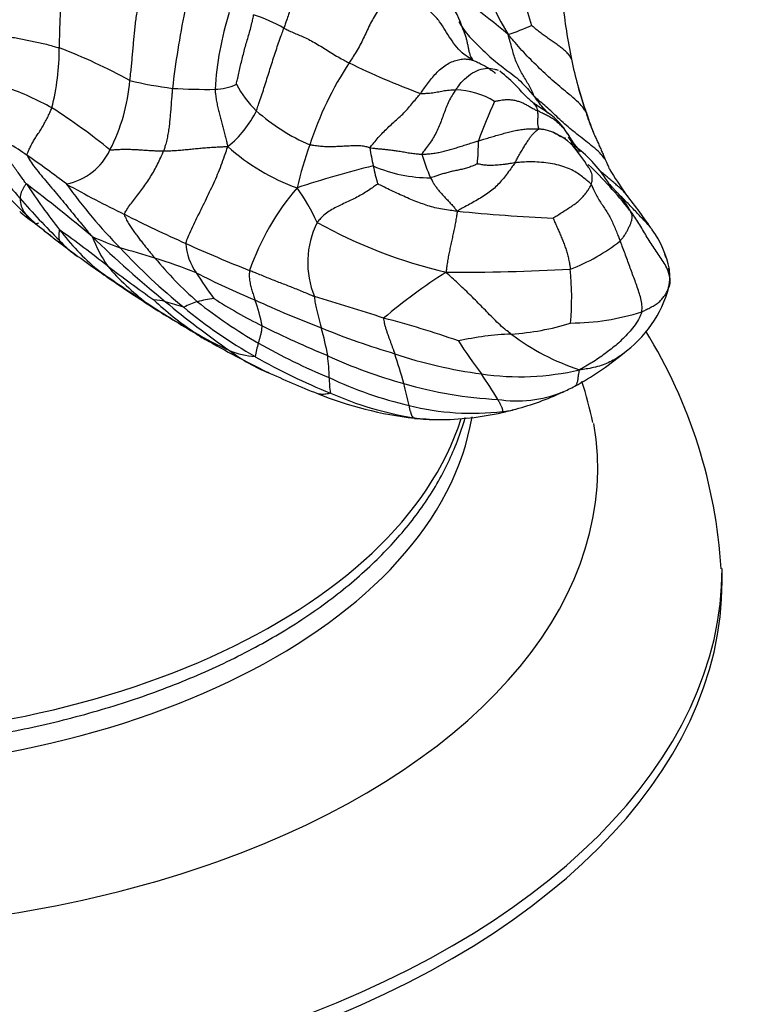
# Model space of a CAD drawing. Units: millimetres. Extents: x 0 to 1478, y 0 to 1758.
# Drawn here: x 374 to 398, y 405 to 437 of the extents above; entities that cross this region are included whole.
import ezdxf
from ezdxf import colors
from ezdxf.entities.mleader import LeaderData, LeaderLine
from ezdxf.math import Vec2, Vec3

# ---------------------------------------------------------------- set-up
doc = ezdxf.new("R2010")
doc.units = ezdxf.units.MM
doc.layers.add('DV5_Défaut', color=7, linetype='Continuous')
doc.layers.add('Défaut', color=7, linetype='Continuous')

# ---------------------------------------------------------------- blocks, each defined once
blk = doc.blocks.new('_DOT')
at = {"color": 0}
blk.add_line((0, 0), (-1, 0), dxfattribs=at)
at = {"color": 0, "const_width": 0.333}
blk.add_lwpolyline([(-0.1665, 0, 1), (0.1665, 0, 1)], format="xyb", close=True, dxfattribs=at)
blk = doc.blocks.new('SE4')
at = {"layer": 'DV5_Défaut', "color": 7, "linetype": 'Continuous'}
blk.add_line((396.611, 419), (396.611, 419.408), dxfattribs=at)
for centre, radius, start, end in [((398.018, 441.741), 9.737, 188.9888, 211.1246), ((378.572, 423.766), 17.057, 49.3535, 60.1842), ((397.344, 439.274), 7.27, 184.1689, 198.2019), ((394.824, 436.337), 19.675, 174.093, 180.1803), ((412.455, 440.05), 21.136, 186.2698, 191.303), ((409.588, 431.323), 30.991, 168.5797, 173.2543), ((390.996, 434.245), 10.826, 162.9513, 176.3551), ((379.927, 432.511), 5.062, 60.4552, 72.5889), ((387.752, 442.766), 6.358, 287.6741, 294.9859), ((367.337, 436.255), 7.812, 345.7407, 0.1416), ((368.603, 419.173), 18.312, 61.1664, 69.0526), ((393.913, 429.651), 11.211, 146.7929, 161.9108), ((395.553, 458.251), 25.018, 243.8643, 249.6196), ((405.477, 438.775), 14.044, 191.7827, 198.9461), ((370.602, 426.669), 8.79, 60.6629, 71.0736), ((371.457, 435.715), 5.998, 332.7599, 355.2137), ((380.489, 448.07), 13.213, 256.6308, 262.7045), ((380.186, 436.502), 1.568, 270.2088, 296.3296), ((384.005, 436.776), 3.547, 208.2672, 225.7122), ((406.606, 439.201), 15.248, 195.9427, 199.3324), ((379.88, 452.255), 17.324, 266.4634, 271.0296), ((387.875, 432.292), 2.631, 58.7261, 87.5585), ((364.914, 418.54), 18.688, 50.5445, 57.6675), ((404.789, 427.43), 17.097, 155.4217, 160.047), ((378.527, 435.691), 3.335, 308.5362, 334.1583), ((385.92, 439.202), 6.629, 228.5063, 246.301), ((405.274, 438.434), 13.739, 198.3667, 200.8714), ((365.558, 420.461), 15.004, 55.2371, 60.7796), ((390.366, 431.694), 1.999, 36.5079, 67.391), ((388.895, 429.949), 4.231, 56.3034, 58.0382), ((392.657, 433.859), 1.243, 202.5879, 206.7131), ((354.759, 403.943), 47.179, 38.1251, 38.6123), ((390.794, 432.965), 0.976, 9.9568, 26.4373), ((385.076, 438.016), 6.659, 227.817, 250.4434), ((395.374, 428.816), 12.864, 160.393, 166.8535), ((382.244, 433.187), 6.475, 354.0576, 0.6809), ((387.094, 429.145), 6.129, 32.1668, 40.3094), ((389.185, 429.586), 4.402, 31.2694, 52.3499), ((424.248, 475.215), 66.76, 219.33282, 221.01847), ((357.046, 407.978), 30.113, 52.4929, 55.4757), ((375, 433.803), 1.974, 281.1152, 335.0561), ((391.889, 433.952), 6.746, 187.783, 192.8494), ((396.373, 435.932), 9.984, 198.1009, 202.7689), ((393.676, 398.796), 34.68, 103.9567, 108.1959), ((397.26, 435.057), 12.229, 192.3031, 195.1441), ((387.143, 436.627), 4.559, 246.3261, 270.3102), ((382.44, 422.208), 14.234, 38.2663, 46.2988), ((399.536, 457.909), 37.132, 223.9881, 226.6346), ((414.521, 445.782), 25.402, 211.9783, 213.975), ((395.379, 446.155), 25.646, 213.86, 217.959), ((344.577, 392.781), 48.972, 49.758, 52.9502), ((389.34, 441.829), 17.151, 215.5175, 224.564), ((393.279, 463.785), 36.596, 240.7181, 244.0336), ((389.071, 426.392), 8.207, 139.3232, 161.0081), ((377.892, 428.142), 6.125, 23.8492, 35.9899), ((391.156, 429.69), 2.798, 28.4589, 45.3873), ((381.355, 421.755), 15.591, 33.8797, 39.0921), ((374.674, 431.396), 0.796, 179.7279, 217.1768), ((393.642, 448.638), 26.225, 221.0934, 225.1614), ((380.137, 438.351), 9.678, 229.6222, 232.8384), ((378.67, 435.386), 6.437, 223.9915, 233.8971), ((401.407, 479.083), 53.911, 243.3859, 245.7255), ((393.234, 481.596), 50.876, 264.1325, 267.6352), ((334.76, 379.563), 64.587, 51.60846, 52.25791), ((386.114, 429.329), 2.921, 153.7944, 202.3312), ((391.455, 445.071), 16.5, 241.1498, 256.7483), ((388.995, 448.319), 22.985, 232.0837, 233.1547), ((381.436, 435.131), 7.872, 217.1216, 230.085), ((346.589, 390.792), 48.82, 51.9039, 54.1828), ((391.72, 428.484), 3.241, 11.0882, 35.7857), ((377.552, 432.18), 3.216, 221.6877, 235.9148), ((392.721, 452.933), 28.913, 232.733, 234.0665), ((380.706, 431.908), 4.821, 201.2391, 214.0009), ((390.414, 463.922), 36.626, 247.1865, 248.7179), ((401.806, 456.609), 36.803, 225.9405, 230.8887), ((381.058, 430.053), 1.818, 183.6267, 215.6196), ((404.25, 486.145), 61.519, 246.01584, 248.10661), ((389.596, 434.695), 5.967, 290.5971, 308.474), ((392.157, 443.825), 20.566, 223.0196, 230.871), ((369.92, 403.012), 27.733, 72.5322, 74.9512), ((392.746, 428.763), 2.173, 18.9957, 22.1563), ((421.452, 493.319), 78.476, 234.38567, 235.01469), ((387.675, 437.282), 12.248, 219.6492, 228.8826), ((371.86, 409.289), 21.163, 68.6036, 72.4405), ((405.74, 470.858), 51.05, 234.898, 237.0713), ((404.628, 468.808), 48.748, 234.6969, 235.0915), ((421.595, 488.843), 74.636, 233.03054, 234.45657), ((382.678, 434.277), 7.828, 220.3204, 233.2003), ((391.244, 436.376), 13.804, 212.3298, 216.5147), ((391.547, 452.251), 26.155, 242.7727, 247.3634), ((398.347, 412.379), 19.762, 122.6942, 129.9781), ((388.155, 490.55), 61.542, 269.55127, 273.29762), ((382.084, 428.186), 9.655, 355.1005, 5.4893), ((392.746, 428.763), 2.173, 1.518, 9.936), ((393.239, 428.855), 1.68, 348.7831, 8.5539), ((402.945, 466.745), 46.094, 235.3405, 237.7513), ((391.13, 429.526), 3.887, 305.3806, 345.123), ((395.901, 455.282), 32.628, 236.7044, 239.8501), ((385.852, 436.312), 11.209, 227.0011, 235.5577), ((378.139, 426.458), 1.658, 74.2231, 87.6238), ((395.888, 448.581), 26.845, 229.8814, 235.4487), ((376.05, 418.748), 9.645, 71.0738, 74.7312), ((380.363, 425.629), 2.537, 107.0235, 117.8545), ((381.198, 421.67), 6.576, 99.1708, 103.8801), ((389.125, 439.947), 15.224, 231.3669, 240.3615), ((389.113, 442.104), 16.574, 237.2638, 243.4822), ((377.118, 426.447), 4.669, 10.2024, 20.8809), ((396.376, 460.522), 35.67, 245.3165, 249.0678), ((366.055, 368.462), 62.226, 71.64533, 73.80361), ((409.809, 478.173), 59.422, 238.03341, 239.75247), ((389.786, 440.733), 16.671, 230.4834, 240.1484), ((391.652, 435.148), 7.786, 270.3817, 287.6237), ((378.347, 399.268), 29.183, 70.5378, 75.5083), ((389.295, 435.017), 8.025, 273.4858, 287.4663), ((385.815, 437.819), 12.462, 239.6219, 245.5815), ((381.36, 429.482), 3.04, 232.5704, 240.6646), ((397.247, 458.588), 34.955, 243.6147, 247.4429), ((374.709, 424.691), 9.271, 10.0326, 15.736), ((393.419, 451.23), 25.941, 247.8368, 253.4014), ((390.21, 417.057), 9.959, 92.4567, 102.4039), ((394.388, 433.095), 7.633, 232.8968, 251.6896), ((379.895, 418.352), 16.718, 3.6189, 31.5525), ((394.654, 452.259), 29.402, 239.8252, 244.2532), ((384.129, 425.856), 2.674, 161.27, 171.0242), ((391.354, 443.77), 19.649, 240.2279, 247.6708), ((402.296, 435.945), 16.921, 212.7822, 217.1954), ((381.787, 429.337), 3.078, 248.5766, 264.4217), ((383.919, 430.696), 5.333, 232.3735, 248.3505), ((360.944, 418.16), 26.375, 15.9409, 18.137), ((390.7, 440.163), 14.569, 251.2137, 262.5769), ((387.286, 433.723), 9.56, 298.4854, 309.6023), ((391.104, 443.049), 19.336, 240.1796, 248.2114), ((376.413, 425.427), 7.477, 1.2843, 6.7539), ((390.568, 440.867), 16.041, 245.195, 254.5864), ((394.089, 451.999), 28.924, 245.0347, 248.5455), ((390.059, 434.063), 8.439, 261.5409, 283.2225), ((386.97, 425.577), 3.082, 179.6665, 189.0044), ((389.399, 437.219), 12.864, 244.6364, 256.8649), ((356.67, 417.914), 30.566, 12.8098, 14.1829), ((389.9, 437.451), 12.572, 253.3837, 267.4591), ((370.9, 413.749), 21.547, 31.1391, 33.7389), ((377.325, 420.856), 15.453, 12.2596, 17.3872), ((388.331, 435.022), 10.861, 246.0731, 260.893), ((389.973, 428.674), 3.835, 260.5275, 292.6142), ((387.474, 433.724), 9.472, 285.0333, 294.6986), ((387.732, 433.23), 8.916, 294.5171, 297.4811), ((388.081, 436.441), 12.248, 248.0646, 263.2979), ((388.53, 432.972), 8.532, 256.0692, 276.5543), ((387.446, 433.488), 9.252, 269.8034, 282.7373), ((387.408, 433.696), 9.462, 282.6828, 285.4593), ((389.334, 426.681), 2.192, 274.4312, 285.8195), ((387.451, 430.276), 6.036, 262.0155, 269.9652), ((387.396, 431.18), 6.944, 263.8439, 270.1705)]:
    blk.add_arc(centre, radius, start, end, dxfattribs=at)
for centre, major_axis, start_param, end_param in [((366.611, 426.53), (21.9, 0), 3.180734, 6.103371), ((366.611, 425.532), (-22, 0), 0, 3.046352), ((366.611, 422.674), (-25.969, 0), 0, 3.237585), ((366.611, 419.408), (-30, 0), 0, 3.141595), ((366.611, 419), (-30, 0), 0, 3.141593)]:
    blk.add_ellipse(centre, major_axis=major_axis, ratio=0.57735, start_param=start_param, end_param=end_param, dxfattribs=at)
for points, knots in [([(382.892, 439.127), (382.885, 439.109), (382.89, 439.04), (382.898, 438.902), (382.897, 438.714), (382.88, 438.512), (382.847, 438.312), (382.8, 438.113), (382.744, 437.913), (382.682, 437.712), (382.618, 437.511), (382.554, 437.31), (382.494, 437.128), (382.451, 436.996), (382.429, 436.93), (382.423, 436.914)], [0, 0, 0, 0, 0.022727, 0.090909, 0.181818, 0.272727, 0.363636, 0.454545, 0.545455, 0.636364, 0.727273, 0.818182, 0.909091, 0.977273, 1, 1, 1, 1]), ([(388.237, 436.841), (388.103, 437.207), (387.918, 437.657), (387.384, 438.127), (387.11, 438.237), (386.954, 438.296)], [0, 0, 0, 0, 0.536999, 0.777132, 1, 1, 1, 1]), ([(385.958, 438.03), (385.945, 438.018), (385.885, 437.966), (385.766, 437.858), (385.618, 437.691), (385.473, 437.493), (385.344, 437.285), (385.227, 437.071), (385.12, 436.853), (385.019, 436.633), (384.913, 436.416), (384.797, 436.201), (384.679, 436.01), (384.589, 435.875), (384.544, 435.808), (384.533, 435.791)], [0, 0, 0, 0, 0.022727, 0.090909, 0.181818, 0.272727, 0.363636, 0.454545, 0.545455, 0.636364, 0.727273, 0.818182, 0.909091, 0.977273, 1, 1, 1, 1]), ([(388.543, 435.875), (388.52, 435.888), (388.422, 435.946), (388.231, 436.071), (388.011, 436.293), (387.817, 436.566), (387.649, 436.848), (387.466, 437.126), (387.239, 437.384), (386.978, 437.609), (386.706, 437.792), (386.438, 437.924), (386.208, 437.996), (386.053, 438.019), (385.977, 438.028), (385.958, 438.03)], [0, 0, 0, 0, 0.022727, 0.090909, 0.181818, 0.272727, 0.363636, 0.454545, 0.545455, 0.636364, 0.727273, 0.818182, 0.909091, 0.977273, 1, 1, 1, 1]), ([(377.434, 435.215), (377.436, 435.233), (377.444, 435.304), (377.461, 435.448), (377.482, 435.645), (377.503, 435.861), (377.523, 436.077), (377.542, 436.293), (377.561, 436.508), (377.58, 436.724), (377.602, 436.939), (377.627, 437.154), (377.655, 437.35), (377.681, 437.492), (377.695, 437.563), (377.698, 437.581)], [0, 0, 0, 0, 0.022727, 0.090909, 0.181818, 0.272727, 0.363636, 0.454545, 0.545455, 0.636364, 0.727273, 0.818182, 0.909091, 0.977273, 1, 1, 1, 1]), ([(380.881, 435.096), (380.883, 435.108), (380.898, 435.177), (380.928, 435.314), (380.972, 435.503), (381.019, 435.709), (381.069, 435.914), (381.12, 436.119), (381.174, 436.323), (381.233, 436.525), (381.293, 436.726), (381.35, 436.928), (381.396, 437.116), (381.425, 437.254), (381.438, 437.323), (381.441, 437.34)], [0, 0, 0, 0, 0.022727, 0.090909, 0.181818, 0.272727, 0.363636, 0.454545, 0.545455, 0.636364, 0.727273, 0.818182, 0.909091, 0.977273, 1, 1, 1, 1]), ([(381.528, 434.237), (381.536, 434.256), (381.564, 434.336), (381.621, 434.498), (381.696, 434.721), (381.775, 434.966), (381.853, 435.212), (381.931, 435.457), (382.009, 435.703), (382.086, 435.949), (382.166, 436.193), (382.249, 436.436), (382.327, 436.657), (382.386, 436.815), (382.416, 436.894), (382.423, 436.914)], [0, 0, 0, 0, 0.022727, 0.090909, 0.181818, 0.272727, 0.363636, 0.454545, 0.545455, 0.636364, 0.727273, 0.818182, 0.909091, 0.977273, 1, 1, 1, 1]), ([(382.423, 436.914), (382.436, 436.907), (382.495, 436.878), (382.612, 436.819), (382.764, 436.752), (382.932, 436.681), (383.113, 436.601), (383.31, 436.505), (383.514, 436.389), (383.717, 436.261), (383.92, 436.132), (384.126, 436.008), (384.315, 435.903), (384.449, 435.834), (384.516, 435.799), (384.533, 435.791)], [0, 0, 0, 0, 0.022727, 0.090909, 0.181818, 0.272727, 0.363636, 0.454545, 0.545455, 0.636364, 0.727273, 0.818182, 0.909091, 0.977273, 1, 1, 1, 1]), ([(388.083, 437.123), (388.095, 437.102), (388.146, 437.015), (388.253, 436.845), (388.431, 436.631), (388.647, 436.413), (388.865, 436.196), (389.089, 435.984), (389.327, 435.785), (389.578, 435.593), (389.834, 435.407), (390.082, 435.196), (390.289, 434.975), (390.433, 434.811), (390.505, 434.728), (390.529, 434.701)], [0, 0, 0, 0, 0.022727, 0.090909, 0.181818, 0.272727, 0.363636, 0.454545, 0.545455, 0.636364, 0.727273, 0.818182, 0.909091, 0.977273, 1, 1, 1, 1]), ([(391.729, 435.907), (391.725, 435.917), (391.705, 435.96), (391.661, 436.042), (391.569, 436.141), (391.454, 436.24), (391.331, 436.334), (391.205, 436.425), (391.077, 436.515), (390.948, 436.605), (390.819, 436.699), (390.69, 436.794), (390.571, 436.891), (390.485, 436.963), (390.442, 436.999), (390.438, 437.003)], [0, 0, 0, 0, 0.022727, 0.090909, 0.181818, 0.272727, 0.363636, 0.454545, 0.545455, 0.636364, 0.727273, 0.818182, 0.909091, 0.977273, 1, 1, 1, 1]), ([(372.871, 436.61), (372.888, 436.615), (372.956, 436.623), (373.093, 436.639), (373.282, 436.652), (373.489, 436.639), (373.696, 436.606), (373.904, 436.57), (374.111, 436.529), (374.317, 436.485), (374.524, 436.441), (374.733, 436.391), (374.924, 436.338), (375.063, 436.3), (375.132, 436.28), (375.15, 436.275)], [0, 0, 0, 0, 0.022727, 0.090909, 0.181818, 0.272727, 0.363636, 0.454545, 0.545455, 0.636364, 0.727273, 0.818182, 0.909091, 0.977273, 1, 1, 1, 1]), ([(388.543, 435.875), (388.547, 435.877), (388.524, 435.906), (388.482, 435.967), (388.444, 436.065), (388.417, 436.179), (388.397, 436.296), (388.37, 436.41), (388.344, 436.526), (388.314, 436.644), (388.277, 436.751), (388.247, 436.818), (388.234, 436.847)], [0, 0, 0, 0, 0.028686, 0.114743, 0.229486, 0.344229, 0.458972, 0.573715, 0.688458, 0.803201, 0.917944, 1, 1, 1, 1]), ([(392.194, 434.215), (392.184, 434.23), (392.126, 434.314), (392, 434.476), (391.782, 434.668), (391.535, 434.87), (391.291, 435.073), (391.051, 435.283), (390.816, 435.497), (390.585, 435.722), (390.355, 435.949), (390.128, 436.193), (389.924, 436.426), (389.778, 436.596), (389.704, 436.682), (389.683, 436.708)], [0, 0, 0, 0, 0.022727, 0.090909, 0.181818, 0.272727, 0.363636, 0.454545, 0.545455, 0.636364, 0.727273, 0.818182, 0.909091, 0.977273, 1, 1, 1, 1]), ([(390.529, 434.701), (390.521, 434.719), (390.494, 434.778), (390.441, 434.896), (390.361, 435.053), (390.265, 435.219), (390.165, 435.384), (390.068, 435.554), (389.978, 435.733), (389.903, 435.921), (389.844, 436.121), (389.791, 436.319), (389.743, 436.496), (389.706, 436.623), (389.687, 436.688), (389.683, 436.708)], [0, 0, 0, 0, 0.022727, 0.090909, 0.181818, 0.272727, 0.363636, 0.454545, 0.545455, 0.636364, 0.727273, 0.818182, 0.909091, 0.977273, 1, 1, 1, 1]), ([(386.84, 434.799), (386.852, 434.814), (386.895, 434.873), (386.982, 434.991), (387.102, 435.153), (387.237, 435.327), (387.382, 435.492), (387.543, 435.637), (387.716, 435.758), (387.896, 435.843), (388.075, 435.894), (388.245, 435.921), (388.393, 435.91), (388.491, 435.887), (388.54, 435.873), (388.543, 435.875)], [0, 0, 0, 0, 0.022727, 0.090909, 0.181818, 0.272727, 0.363636, 0.454545, 0.545455, 0.636364, 0.727273, 0.818182, 0.909091, 0.977273, 1, 1, 1, 1]), ([(387.987, 434.921), (388.004, 434.945), (388.075, 435.041), (388.221, 435.226), (388.459, 435.433), (388.736, 435.575), (389.012, 435.628), (389.211, 435.602), (389.319, 435.563), (389.353, 435.549)], [0, 0, 0, 0, 0.045455, 0.181818, 0.363636, 0.545455, 0.727273, 0.909091, 1, 1, 1, 1]), ([(388.543, 435.875), (388.558, 435.868), (388.61, 435.846), (388.713, 435.8), (388.851, 435.731), (388.997, 435.648), (389.138, 435.556), (389.229, 435.489), (389.276, 435.454), (389.277, 435.452)], [0, 0, 0, 0, 0.04965, 0.198599, 0.397199, 0.595798, 0.794397, 0.992997, 1, 1, 1, 1]), ([(390.423, 434.553), (390.377, 434.593), (390.21, 434.733), (389.91, 435.116), (389.615, 435.348), (389.408, 435.522)], [0, 0, 0, 0, 0.110305, 0.458501, 1, 1, 1, 1]), ([(378.811, 434.964), (378.81, 434.948), (378.804, 434.886), (378.794, 434.762), (378.779, 434.591), (378.766, 434.405), (378.751, 434.218), (378.736, 434.032), (378.718, 433.846), (378.696, 433.66), (378.666, 433.475), (378.63, 433.292), (378.585, 433.127), (378.55, 433.009), (378.532, 432.949), (378.527, 432.935)], [0, 0, 0, 0, 0.022727, 0.090909, 0.181818, 0.272727, 0.363636, 0.454545, 0.545455, 0.636364, 0.727273, 0.818182, 0.909091, 0.977273, 1, 1, 1, 1]), ([(380.191, 434.933), (380.191, 434.919), (380.197, 434.861), (380.209, 434.745), (380.228, 434.587), (380.264, 434.419), (380.303, 434.251), (380.348, 434.086), (380.392, 433.92), (380.436, 433.754), (380.479, 433.588), (380.521, 433.42), (380.559, 433.267), (380.586, 433.155), (380.6, 433.1), (380.605, 433.082)], [0, 0, 0, 0, 0.022727, 0.090909, 0.181818, 0.272727, 0.363636, 0.454545, 0.545455, 0.636364, 0.727273, 0.818182, 0.909091, 0.977273, 1, 1, 1, 1]), ([(385.205, 433.038), (385.212, 433.05), (385.257, 433.105), (385.348, 433.217), (385.476, 433.37), (385.624, 433.531), (385.78, 433.686), (385.942, 433.835), (386.105, 433.983), (386.269, 434.131), (386.42, 434.29), (386.562, 434.459), (386.691, 434.614), (386.783, 434.728), (386.829, 434.785), (386.84, 434.799)], [0, 0, 0, 0, 0.022727, 0.090909, 0.181818, 0.272727, 0.363636, 0.454545, 0.545455, 0.636364, 0.727273, 0.818182, 0.909091, 0.977273, 1, 1, 1, 1]), ([(386.84, 434.799), (386.851, 434.797), (386.892, 434.797), (386.974, 434.799), (387.081, 434.806), (387.19, 434.816), (387.292, 434.83), (387.389, 434.846), (387.483, 434.863), (387.576, 434.881), (387.672, 434.897), (387.773, 434.909), (387.869, 434.916), (387.942, 434.92), (387.978, 434.921), (387.987, 434.921)], [0, 0, 0, 0, 0.022727, 0.090909, 0.181818, 0.272727, 0.363636, 0.454545, 0.545455, 0.636364, 0.727273, 0.818182, 0.909091, 0.977273, 1, 1, 1, 1]), ([(387.987, 434.921), (387.977, 434.906), (387.935, 434.845), (387.855, 434.722), (387.76, 434.545), (387.674, 434.346), (387.6, 434.145), (387.529, 433.946), (387.452, 433.747), (387.363, 433.551), (387.258, 433.359), (387.138, 433.175), (387.018, 433.016), (386.932, 432.9), (386.888, 432.843), (386.883, 432.83)], [0, 0, 0, 0, 0.022727, 0.090909, 0.181818, 0.272727, 0.363636, 0.454545, 0.545455, 0.636364, 0.727273, 0.818182, 0.909091, 0.977273, 1, 1, 1, 1]), ([(392.826, 432.654), (392.817, 432.666), (392.762, 432.745), (392.64, 432.895), (392.429, 433.07), (392.196, 433.255), (391.962, 433.438), (391.732, 433.62), (391.51, 433.808), (391.304, 433.999), (391.106, 434.192), (390.913, 434.369), (390.737, 434.518), (390.611, 434.629), (390.548, 434.684), (390.529, 434.701)], [0, 0, 0, 0, 0.022727, 0.090909, 0.181818, 0.272727, 0.363636, 0.454545, 0.545455, 0.636364, 0.727273, 0.818182, 0.909091, 0.977273, 1, 1, 1, 1]), ([(390.969, 434.164), (390.933, 434.204), (390.84, 434.31), (390.704, 434.467), (390.598, 434.607), (390.545, 434.678), (390.529, 434.701)], [0, 0, 0, 0, 0.237133, 0.618566, 0.904642, 1, 1, 1, 1]), ([(374.112, 432.787), (374.108, 432.799), (374.117, 432.837), (374.138, 432.913), (374.187, 433.028), (374.257, 433.161), (374.338, 433.296), (374.426, 433.434), (374.514, 433.574), (374.601, 433.715), (374.685, 433.862), (374.768, 434.011), (374.835, 434.156), (374.881, 434.264), (374.904, 434.317), (374.909, 434.331)], [0, 0, 0, 0, 0.022727, 0.090909, 0.181818, 0.272727, 0.363636, 0.454545, 0.545455, 0.636364, 0.727273, 0.818182, 0.909091, 0.977273, 1, 1, 1, 1]), ([(389.241, 434.541), (389.251, 434.543), (389.308, 434.556), (389.42, 434.58), (389.56, 434.6), (389.702, 434.602), (389.835, 434.591), (389.958, 434.564), (390.073, 434.526), (390.183, 434.48), (390.289, 434.424), (390.395, 434.361), (390.5, 434.3), (390.585, 434.26), (390.628, 434.241), (390.639, 434.236)], [0, 0, 0, 0, 0.022727, 0.090909, 0.181818, 0.272727, 0.363636, 0.454545, 0.545455, 0.636364, 0.727273, 0.818182, 0.909091, 0.977273, 1, 1, 1, 1]), ([(390.423, 434.553), (390.439, 434.541), (390.477, 434.51), (390.53, 434.456), (390.58, 434.389), (390.611, 434.321), (390.629, 434.269), (390.638, 434.242), (390.639, 434.236)], [0, 0, 0, 0, 0.152098, 0.364074, 0.576049, 0.788025, 0.947006, 1, 1, 1, 1]), ([(391.669, 433.4), (391.604, 433.503), (391.483, 433.692), (391.205, 434.007), (390.901, 434.22), (390.673, 434.367), (390.537, 434.464), (390.478, 434.51), (390.442, 434.538)], [0, 0, 0, 0, 0.200023, 0.431404, 0.697544, 0.844362, 0.921053, 1, 1, 1, 1]), ([(391.67, 433.398), (391.665, 433.406), (391.633, 433.456), (391.572, 433.547), (391.481, 433.667), (391.379, 433.778), (391.268, 433.877), (391.147, 433.965), (391.02, 434.041), (390.89, 434.11), (390.773, 434.168), (390.69, 434.21), (390.649, 434.231), (390.639, 434.236)], [0, 0, 0, 0, 0.019654, 0.128581, 0.237508, 0.346436, 0.455363, 0.56429, 0.673218, 0.782145, 0.891073, 0.972768, 1, 1, 1, 1]), ([(390.674, 433.647), (390.676, 433.65), (390.673, 433.662), (390.667, 433.686), (390.659, 433.717), (390.651, 433.75), (390.646, 433.789), (390.642, 433.834), (390.644, 433.89), (390.646, 433.952), (390.649, 434.019), (390.652, 434.089), (390.647, 434.158), (390.643, 434.206), (390.64, 434.23), (390.639, 434.236)], [0, 0, 0, 0, 0.022727, 0.090909, 0.181818, 0.272727, 0.363636, 0.454545, 0.545455, 0.636364, 0.727273, 0.818182, 0.909091, 0.977273, 1, 1, 1, 1]), ([(392.194, 434.215), (392.198, 434.202), (392.213, 434.153), (392.244, 434.053), (392.289, 433.917), (392.345, 433.771), (392.402, 433.627), (392.46, 433.486), (392.523, 433.347), (392.588, 433.209), (392.646, 433.069), (392.709, 432.933), (392.766, 432.806), (392.803, 432.712), (392.821, 432.665), (392.826, 432.654)], [0, 0, 0, 0, 0.022727, 0.090909, 0.181818, 0.272727, 0.363636, 0.454545, 0.545455, 0.636364, 0.727273, 0.818182, 0.909091, 0.977273, 1, 1, 1, 1]), ([(392.194, 434.215), (392.2, 434.205), (392.209, 434.19), (392.225, 434.159), (392.231, 434.127), (392.234, 434.108), (392.235, 434.107)], [0, 0, 0, 0, 0.121126, 0.4845042, 0.9690083, 1, 1, 1, 1]), ([(374.083, 431.865), (374.074, 431.878), (374.039, 431.927), (373.968, 432.026), (373.87, 432.163), (373.762, 432.313), (373.654, 432.463), (373.543, 432.613), (373.431, 432.76), (373.318, 432.908), (373.206, 433.06), (373.098, 433.217), (372.997, 433.365), (372.927, 433.479), (372.893, 433.537), (372.882, 433.556)], [0, 0, 0, 0, 0.022727, 0.090909, 0.181818, 0.272727, 0.363636, 0.454545, 0.545455, 0.636364, 0.727273, 0.818182, 0.909091, 0.977273, 1, 1, 1, 1]), ([(388.718, 433.264), (388.733, 433.268), (388.79, 433.286), (388.906, 433.321), (389.067, 433.368), (389.243, 433.42), (389.422, 433.47), (389.601, 433.519), (389.78, 433.569), (389.961, 433.606), (390.143, 433.634), (390.323, 433.653), (390.486, 433.659), (390.602, 433.653), (390.66, 433.648), (390.674, 433.647)], [0, 0, 0, 0, 0.022727, 0.090909, 0.181818, 0.272727, 0.363636, 0.454545, 0.545455, 0.636364, 0.727273, 0.818182, 0.909091, 0.977273, 1, 1, 1, 1]), ([(389.901, 432.551), (389.909, 432.563), (389.936, 432.617), (389.992, 432.723), (390.073, 432.861), (390.155, 433.001), (390.235, 433.133), (390.308, 433.249), (390.379, 433.349), (390.442, 433.437), (390.504, 433.509), (390.563, 433.567), (390.616, 433.61), (390.654, 433.633), (390.672, 433.644), (390.674, 433.647)], [0, 0, 0, 0, 0.022727, 0.090909, 0.181818, 0.272727, 0.363636, 0.454545, 0.545455, 0.636364, 0.727273, 0.818182, 0.909091, 0.977273, 1, 1, 1, 1]), ([(391.38, 433.388), (391.377, 433.391), (391.338, 433.422), (391.258, 433.477), (391.132, 433.544), (390.991, 433.593), (390.851, 433.626), (390.743, 433.64), (390.688, 433.646), (390.674, 433.647)], [0, 0, 0, 0, 0.014299, 0.2114392, 0.4085794, 0.6057196, 0.8028598, 0.950715, 1, 1, 1, 1]), ([(391.818, 433.167), (391.811, 433.178), (391.784, 433.22), (391.734, 433.297), (391.692, 433.364), (391.67, 433.398)], [0, 0, 0, 0, 0.137395, 0.54958, 1, 1, 1, 1]), ([(378.527, 432.935), (378.542, 432.935), (378.604, 432.937), (378.728, 432.942), (378.899, 432.952), (379.086, 432.966), (379.273, 432.983), (379.46, 433.002), (379.648, 433.021), (379.837, 433.037), (380.027, 433.052), (380.217, 433.063), (380.392, 433.071), (380.519, 433.077), (380.583, 433.079), (380.605, 433.082)], [0, 0, 0, 0, 0.022727, 0.090909, 0.181818, 0.272727, 0.363636, 0.454545, 0.545455, 0.636364, 0.727273, 0.818182, 0.909091, 0.977273, 1, 1, 1, 1]), ([(379.244, 429.938), (379.248, 429.957), (379.279, 430.048), (379.346, 430.23), (379.468, 430.486), (379.605, 430.765), (379.742, 431.044), (379.879, 431.325), (380.016, 431.608), (380.15, 431.893), (380.276, 432.181), (380.398, 432.472), (380.492, 432.748), (380.56, 432.949), (380.594, 433.05), (380.605, 433.082)], [0, 0, 0, 0, 0.022727, 0.090909, 0.181818, 0.272727, 0.363636, 0.454545, 0.545455, 0.636364, 0.727273, 0.818182, 0.909091, 0.977273, 1, 1, 1, 1]), ([(385.205, 433.038), (385.192, 433.041), (385.138, 433.055), (385.029, 433.085), (384.864, 433.107), (384.677, 433.1), (384.493, 433.094), (384.313, 433.085), (384.135, 433.074), (383.957, 433.069), (383.779, 433.07), (383.602, 433.082), (383.442, 433.101), (383.327, 433.119), (383.27, 433.128), (383.256, 433.132)], [0, 0, 0, 0, 0.022727, 0.090909, 0.181818, 0.272727, 0.363636, 0.454545, 0.545455, 0.636364, 0.727273, 0.818182, 0.909091, 0.977273, 1, 1, 1, 1]), ([(386.883, 432.83), (386.898, 432.83), (386.957, 432.832), (387.074, 432.837), (387.232, 432.853), (387.401, 432.881), (387.565, 432.918), (387.727, 432.96), (387.89, 433.005), (388.051, 433.054), (388.215, 433.106), (388.38, 433.158), (388.534, 433.207), (388.647, 433.242), (388.704, 433.26), (388.718, 433.264)], [0, 0, 0, 0, 0.022727, 0.090909, 0.181818, 0.272727, 0.363636, 0.454545, 0.545455, 0.636364, 0.727273, 0.818182, 0.909091, 0.977273, 1, 1, 1, 1]), ([(391.818, 433.167), (391.827, 433.155), (391.861, 433.106), (391.925, 433.017), (391.985, 432.944), (392.018, 432.906)], [0, 0, 0, 0, 0.135371, 0.541482, 1, 1, 1, 1]), ([(391.873, 433.071), (391.873, 433.071), (391.869, 433.083), (391.859, 433.107), (391.843, 433.136), (391.828, 433.155), (391.82, 433.165), (391.818, 433.167)], [0, 0, 0, 0, 0.006791, 0.337861, 0.66893, 0.917233, 1, 1, 1, 1]), ([(374.112, 432.787), (374.119, 432.767), (374.173, 432.676), (374.285, 432.497), (374.46, 432.268), (374.659, 432.029), (374.858, 431.792), (375.056, 431.56), (375.252, 431.329), (375.441, 431.095), (375.63, 430.862), (375.822, 430.63), (375.997, 430.415), (376.128, 430.261), (376.194, 430.185), (376.213, 430.162)], [0, 0, 0, 0, 0.022727, 0.090909, 0.181818, 0.272727, 0.363636, 0.454545, 0.545455, 0.636364, 0.727273, 0.818182, 0.909091, 0.977273, 1, 1, 1, 1]), ([(376.79, 432.97), (376.802, 432.966), (376.854, 432.971), (376.958, 432.98), (377.101, 432.989), (377.258, 432.992), (377.415, 432.99), (377.572, 432.985), (377.729, 432.976), (377.887, 432.965), (378.047, 432.954), (378.206, 432.945), (378.353, 432.939), (378.46, 432.936), (378.514, 432.935), (378.527, 432.935)], [0, 0, 0, 0, 0.022727, 0.090909, 0.181818, 0.272727, 0.363636, 0.454545, 0.545455, 0.636364, 0.727273, 0.818182, 0.909091, 0.977273, 1, 1, 1, 1]), ([(377.256, 430.884), (377.257, 430.898), (377.284, 430.95), (377.342, 431.054), (377.451, 431.207), (377.585, 431.378), (377.72, 431.552), (377.852, 431.732), (377.982, 431.915), (378.109, 432.103), (378.223, 432.303), (378.332, 432.507), (378.425, 432.701), (378.488, 432.844), (378.52, 432.916), (378.527, 432.935)], [0, 0, 0, 0, 0.022727, 0.090909, 0.181818, 0.272727, 0.363636, 0.454545, 0.545455, 0.636364, 0.727273, 0.818182, 0.909091, 0.977273, 1, 1, 1, 1]), ([(385.205, 433.038), (385.218, 433.036), (385.268, 433.031), (385.365, 433.021), (385.486, 433.01), (385.614, 432.997), (385.741, 432.985), (385.874, 432.97), (386.019, 432.951), (386.182, 432.925), (386.352, 432.895), (386.528, 432.864), (386.691, 432.844), (386.809, 432.835), (386.868, 432.83), (386.883, 432.83)], [0, 0, 0, 0, 0.022727, 0.090909, 0.181818, 0.272727, 0.363636, 0.454545, 0.545455, 0.636364, 0.727273, 0.818182, 0.909091, 0.977273, 1, 1, 1, 1]), ([(388.684, 432.517), (388.677, 432.514), (388.63, 432.493), (388.537, 432.452), (388.405, 432.399), (388.256, 432.359), (388.106, 432.322), (387.954, 432.293), (387.805, 432.26), (387.663, 432.22), (387.526, 432.181), (387.399, 432.138), (387.291, 432.106), (387.215, 432.082), (387.176, 432.07), (387.167, 432.068)], [0, 0, 0, 0, 0.022727, 0.090909, 0.181818, 0.272727, 0.363636, 0.454545, 0.545455, 0.636364, 0.727273, 0.818182, 0.909091, 0.977273, 1, 1, 1, 1]), ([(389.901, 432.551), (389.89, 432.534), (389.844, 432.471), (389.754, 432.344), (389.63, 432.175), (389.494, 432.003), (389.352, 431.843), (389.197, 431.697), (389.025, 431.562), (388.835, 431.439), (388.636, 431.322), (388.433, 431.21), (388.248, 431.109), (388.117, 431.035), (388.052, 430.997), (388.033, 430.987)], [0, 0, 0, 0, 0.022727, 0.090909, 0.181818, 0.272727, 0.363636, 0.454545, 0.545455, 0.636364, 0.727273, 0.818182, 0.909091, 0.977273, 1, 1, 1, 1]), ([(389.901, 432.551), (389.89, 432.549), (389.852, 432.544), (389.778, 432.533), (389.678, 432.517), (389.571, 432.502), (389.466, 432.488), (389.362, 432.477), (389.257, 432.47), (389.15, 432.466), (389.039, 432.468), (388.922, 432.475), (388.813, 432.493), (388.731, 432.508), (388.69, 432.516), (388.684, 432.517)], [0, 0, 0, 0, 0.022727, 0.090909, 0.181818, 0.272727, 0.363636, 0.454545, 0.545455, 0.636364, 0.727273, 0.818182, 0.909091, 0.977273, 1, 1, 1, 1]), ([(392.373, 431.854), (392.362, 431.869), (392.315, 431.909), (392.222, 431.988), (392.091, 432.096), (391.932, 432.213), (391.744, 432.323), (391.522, 432.419), (391.264, 432.493), (390.979, 432.545), (390.688, 432.577), (390.405, 432.585), (390.162, 432.576), (389.999, 432.561), (389.919, 432.553), (389.901, 432.551)], [0, 0, 0, 0, 0.022727, 0.090909, 0.181818, 0.272727, 0.363636, 0.454545, 0.545455, 0.636364, 0.727273, 0.818182, 0.909091, 0.977273, 1, 1, 1, 1]), ([(392.826, 432.654), (392.831, 432.642), (392.85, 432.597), (392.888, 432.506), (392.934, 432.407), (392.967, 432.342), (392.978, 432.322)], [0, 0, 0, 0, 0.1016833, 0.4067331, 0.8134662, 1, 1, 1, 1]), ([(392.826, 432.654), (392.831, 432.646), (392.832, 432.645), (392.833, 432.645), (392.832, 432.644)], [0, 0, 0, 0, 0.361134, 1, 1, 1, 1]), ([(392.373, 431.854), (392.376, 431.863), (392.384, 431.899), (392.4, 431.972), (392.409, 432.065), (392.402, 432.16), (392.375, 432.245), (392.338, 432.323), (392.304, 432.378), (392.284, 432.407), (392.282, 432.408)], [0, 0, 0, 0, 0.041197, 0.16479, 0.32958, 0.494369, 0.659159, 0.823949, 0.988739, 1, 1, 1, 1]), ([(393.58, 431.427), (393.579, 431.429), (393.547, 431.481), (393.473, 431.572), (393.352, 431.693), (393.226, 431.806), (393.099, 431.914), (392.974, 432.02), (392.851, 432.125), (392.746, 432.214), (392.682, 432.268), (392.658, 432.287)], [0, 0, 0, 0, 0.005219, 0.135945, 0.266671, 0.397396, 0.528122, 0.658848, 0.789574, 0.920299, 1, 1, 1, 1]), ([(374.083, 431.865), (374.074, 431.869), (374.064, 431.855), (374.043, 431.826), (374.015, 431.786), (373.988, 431.743), (373.965, 431.701), (373.944, 431.66), (373.926, 431.618), (373.912, 431.576), (373.899, 431.533), (373.889, 431.49), (373.883, 431.449), (373.879, 431.419), (373.878, 431.404), (373.877, 431.4)], [0, 0, 0, 0, 0.022727, 0.090909, 0.181818, 0.272727, 0.363636, 0.454545, 0.545455, 0.636364, 0.727273, 0.818182, 0.909091, 0.977273, 1, 1, 1, 1]), ([(385.456, 431.863), (385.449, 431.86), (385.392, 431.818), (385.277, 431.735), (385.111, 431.625), (384.926, 431.513), (384.737, 431.41), (384.545, 431.318), (384.354, 431.229), (384.163, 431.139), (383.976, 431.04), (383.796, 430.924), (383.647, 430.795), (383.551, 430.688), (383.504, 430.634), (383.493, 430.619)], [0, 0, 0, 0, 0.022727, 0.090909, 0.181818, 0.272727, 0.363636, 0.454545, 0.545455, 0.636364, 0.727273, 0.818182, 0.909091, 0.977273, 1, 1, 1, 1]), ([(388.033, 430.987), (388.004, 430.985), (387.912, 430.997), (387.731, 431.022), (387.491, 431.057), (387.249, 431.107), (387.028, 431.183), (386.808, 431.253), (386.586, 431.338), (386.362, 431.442), (386.13, 431.543), (385.898, 431.652), (385.692, 431.752), (385.544, 431.825), (385.469, 431.861), (385.456, 431.863)], [0, 0, 0, 0, 0.022727, 0.090909, 0.181818, 0.272727, 0.363636, 0.454545, 0.545455, 0.636364, 0.727273, 0.818182, 0.909091, 0.977273, 1, 1, 1, 1]), ([(387.167, 432.068), (387.171, 432.06), (387.187, 432.029), (387.221, 431.966), (387.271, 431.878), (387.335, 431.783), (387.407, 431.687), (387.486, 431.591), (387.574, 431.496), (387.667, 431.399), (387.76, 431.3), (387.854, 431.201), (387.936, 431.104), (387.994, 431.034), (388.023, 430.999), (388.033, 430.987)], [0, 0, 0, 0, 0.022727, 0.090909, 0.181818, 0.272727, 0.363636, 0.454545, 0.545455, 0.636364, 0.727273, 0.818182, 0.909091, 0.977273, 1, 1, 1, 1]), ([(391.134, 430.763), (391.139, 430.767), (391.192, 430.801), (391.298, 430.867), (391.443, 430.956), (391.598, 431.054), (391.746, 431.152), (391.885, 431.248), (392.008, 431.353), (392.111, 431.463), (392.196, 431.567), (392.269, 431.667), (392.324, 431.755), (392.355, 431.816), (392.37, 431.846), (392.373, 431.854)], [0, 0, 0, 0, 0.022727, 0.090909, 0.181818, 0.272727, 0.363636, 0.454545, 0.545455, 0.636364, 0.727273, 0.818182, 0.909091, 0.977273, 1, 1, 1, 1]), ([(392.373, 431.854), (392.379, 431.845), (392.403, 431.787), (392.45, 431.671), (392.526, 431.517), (392.621, 431.354), (392.723, 431.196), (392.828, 431.041), (392.927, 430.881), (393.016, 430.716), (393.096, 430.546), (393.169, 430.373), (393.231, 430.213), (393.278, 430.097), (393.302, 430.039), (393.308, 430.024)], [0, 0, 0, 0, 0.022727, 0.090909, 0.181818, 0.272727, 0.363636, 0.454545, 0.545455, 0.636364, 0.727273, 0.818182, 0.909091, 0.977273, 1, 1, 1, 1]), ([(392.944, 431.874), (392.961, 431.855), (393.009, 431.802), (393.068, 431.738), (393.11, 431.693), (393.121, 431.682)], [0, 0, 0, 0, 0.292992, 0.823248, 1, 1, 1, 1]), ([(394.299, 430.446), (394.269, 430.484), (394.195, 430.57), (394.072, 430.699), (393.935, 430.841), (393.8, 430.985), (393.666, 431.129), (393.529, 431.269), (393.391, 431.406), (393.266, 431.532), (393.176, 431.624), (393.132, 431.671), (393.121, 431.682)], [0, 0, 0, 0, 0.0833047, 0.1978916, 0.3124785, 0.4270654, 0.5416523, 0.6562392, 0.7708262, 0.8854131, 0.9713533, 1, 1, 1, 1]), ([(374.039, 430.915), (374.042, 430.911), (374.056, 430.893), (374.083, 430.858), (374.121, 430.811), (374.165, 430.761), (374.208, 430.715), (374.251, 430.674), (374.291, 430.638), (374.328, 430.612), (374.364, 430.595), (374.401, 430.586), (374.433, 430.588), (374.458, 430.597), (374.471, 430.601), (374.474, 430.603)], [0, 0, 0, 0, 0.022727, 0.090909, 0.181818, 0.272727, 0.363636, 0.454545, 0.545455, 0.636364, 0.727273, 0.818182, 0.909091, 0.977273, 1, 1, 1, 1]), ([(377.256, 430.884), (377.255, 430.873), (377.274, 430.821), (377.315, 430.719), (377.385, 430.59), (377.47, 430.458), (377.56, 430.331), (377.654, 430.207), (377.749, 430.083), (377.843, 429.959), (377.94, 429.835), (378.039, 429.712), (378.133, 429.6), (378.202, 429.518), (378.236, 429.477), (378.245, 429.467)], [0, 0, 0, 0, 0.022727, 0.090909, 0.181818, 0.272727, 0.363636, 0.454545, 0.545455, 0.636364, 0.727273, 0.818182, 0.909091, 0.977273, 1, 1, 1, 1]), ([(388.033, 430.987), (388.03, 430.969), (388.021, 430.909), (388.003, 430.789), (387.976, 430.624), (387.942, 430.444), (387.905, 430.266), (387.865, 430.088), (387.826, 429.911), (387.788, 429.733), (387.752, 429.555), (387.72, 429.376), (387.695, 429.21), (387.681, 429.09), (387.675, 429.029), (387.673, 429.01)], [0, 0, 0, 0, 0.022727, 0.090909, 0.181818, 0.272727, 0.363636, 0.454545, 0.545455, 0.636364, 0.727273, 0.818182, 0.909091, 0.977273, 1, 1, 1, 1]), ([(393.308, 430.024), (393.316, 430.032), (393.344, 430.065), (393.399, 430.13), (393.462, 430.219), (393.518, 430.315), (393.569, 430.413), (393.617, 430.514), (393.66, 430.617), (393.69, 430.717), (393.7, 430.808), (393.686, 430.887), (393.658, 430.952), (393.632, 430.996), (393.619, 431.018), (393.616, 431.024)], [0, 0, 0, 0, 0.022727, 0.090909, 0.181818, 0.272727, 0.363636, 0.454545, 0.545455, 0.636364, 0.727273, 0.818182, 0.909091, 0.977273, 1, 1, 1, 1]), ([(394.918, 428.82), (394.916, 428.838), (394.901, 428.914), (394.864, 429.065), (394.766, 429.256), (394.637, 429.453), (394.504, 429.646), (394.371, 429.839), (394.244, 430.036), (394.124, 430.238), (394.005, 430.44), (393.885, 430.641), (393.767, 430.82), (393.675, 430.946), (393.628, 431.008), (393.616, 431.024)], [0, 0, 0, 0, 0.022727, 0.090909, 0.181818, 0.272727, 0.363636, 0.454545, 0.545455, 0.636364, 0.727273, 0.818182, 0.909091, 0.977273, 1, 1, 1, 1]), ([(391.134, 430.763), (391.136, 430.759), (391.157, 430.71), (391.2, 430.612), (391.259, 430.476), (391.324, 430.33), (391.387, 430.183), (391.449, 430.037), (391.506, 429.888), (391.558, 429.737), (391.602, 429.583), (391.641, 429.427), (391.668, 429.282), (391.685, 429.176), (391.693, 429.123), (391.695, 429.11)], [0, 0, 0, 0, 0.022727, 0.090909, 0.181818, 0.272727, 0.363636, 0.454545, 0.545455, 0.636364, 0.727273, 0.818182, 0.909091, 0.977273, 1, 1, 1, 1]), ([(375.158, 430.38), (375.153, 430.383), (375.15, 430.371), (375.146, 430.349), (375.141, 430.32), (375.138, 430.288), (375.135, 430.255), (375.132, 430.222), (375.132, 430.191), (375.133, 430.16), (375.135, 430.129), (375.139, 430.099), (375.143, 430.072), (375.147, 430.053), (375.15, 430.044), (375.15, 430.041)], [0, 0, 0, 0, 0.022727, 0.090909, 0.181818, 0.272727, 0.363636, 0.454545, 0.545455, 0.636364, 0.727273, 0.818182, 0.909091, 0.977273, 1, 1, 1, 1]), ([(394.348, 430.379), (394.343, 430.387), (394.327, 430.41), (394.31, 430.432), (394.299, 430.446)], [0, 0, 0, 0, 0.357231, 1, 1, 1, 1]), ([(375.212, 429.924), (375.21, 429.926), (375.203, 429.932), (375.193, 429.943), (375.182, 429.958), (375.172, 429.976), (375.164, 429.996), (375.157, 430.016), (375.153, 430.031), (375.151, 430.039), (375.15, 430.041)], [0, 0, 0, 0, 0.070966, 0.225805, 0.380644, 0.535483, 0.690322, 0.845161, 0.96129, 1, 1, 1, 1]), ([(394.009, 427.727), (394.013, 427.744), (394.017, 427.814), (394.018, 427.956), (393.982, 428.155), (393.917, 428.367), (393.846, 428.576), (393.77, 428.782), (393.693, 428.989), (393.618, 429.197), (393.543, 429.404), (393.467, 429.612), (393.394, 429.801), (393.341, 429.938), (393.315, 430.007), (393.308, 430.024)], [0, 0, 0, 0, 0.022727, 0.090909, 0.181818, 0.272727, 0.363636, 0.454545, 0.545455, 0.636364, 0.727273, 0.818182, 0.909091, 0.977273, 1, 1, 1, 1]), ([(376.384, 429.093), (376.38, 429.095), (376.389, 429.086), (376.407, 429.067), (376.432, 429.043), (376.448, 429.03), (376.456, 429.025), (376.456, 429.024)], [0, 0, 0, 0, 0.0824315, 0.3297262, 0.6594524, 0.9891785, 1, 1, 1, 1]), ([(381.311, 429.063), (381.308, 429.051), (381.304, 429.015), (381.298, 428.942), (381.299, 428.849), (381.309, 428.755), (381.324, 428.667), (381.343, 428.583), (381.364, 428.502), (381.386, 428.423), (381.409, 428.344), (381.433, 428.266), (381.454, 428.195), (381.47, 428.143), (381.478, 428.117), (381.48, 428.111)], [0, 0, 0, 0, 0.022727, 0.090909, 0.181818, 0.272727, 0.363636, 0.454545, 0.545455, 0.636364, 0.727273, 0.818182, 0.909091, 0.977273, 1, 1, 1, 1]), ([(383.412, 428.218), (383.396, 428.224), (383.332, 428.25), (383.204, 428.303), (383.03, 428.376), (382.84, 428.456), (382.645, 428.532), (382.452, 428.606), (382.26, 428.68), (382.068, 428.755), (381.881, 428.832), (381.691, 428.909), (381.516, 428.979), (381.39, 429.031), (381.327, 429.057), (381.311, 429.063)], [0, 0, 0, 0, 0.022727, 0.090909, 0.181818, 0.272727, 0.363636, 0.454545, 0.545455, 0.636364, 0.727273, 0.818182, 0.909091, 0.977273, 1, 1, 1, 1]), ([(389.783, 427.007), (389.766, 427.02), (389.695, 427.071), (389.553, 427.178), (389.367, 427.346), (389.175, 427.537), (388.989, 427.727), (388.805, 427.917), (388.619, 428.104), (388.433, 428.29), (388.244, 428.473), (388.052, 428.651), (387.876, 428.813), (387.752, 428.93), (387.689, 428.989), (387.673, 429.01)], [0, 0, 0, 0, 0.022727, 0.090909, 0.181818, 0.272727, 0.363636, 0.454545, 0.545455, 0.636364, 0.727273, 0.818182, 0.909091, 0.977273, 1, 1, 1, 1]), ([(394.009, 427.727), (394.022, 427.733), (394.074, 427.756), (394.175, 427.805), (394.307, 427.874), (394.445, 427.95), (394.567, 428.036), (394.661, 428.14), (394.745, 428.244), (394.817, 428.349), (394.865, 428.465), (394.892, 428.585), (394.912, 428.693), (394.916, 428.771), (394.917, 428.81), (394.918, 428.82)], [0, 0, 0, 0, 0.022727, 0.090909, 0.181818, 0.272727, 0.363636, 0.454545, 0.545455, 0.636364, 0.727273, 0.818182, 0.909091, 0.977273, 1, 1, 1, 1]), ([(394.918, 428.82), (394.919, 428.804), (394.92, 428.746), (394.917, 428.648), (394.898, 428.566), (394.887, 428.528)], [0, 0, 0, 0, 0.148856, 0.595425, 1, 1, 1, 1]), ([(383.412, 428.218), (383.415, 428.208), (383.416, 428.17), (383.418, 428.095), (383.43, 428), (383.449, 427.903), (383.472, 427.812), (383.496, 427.724), (383.52, 427.637), (383.543, 427.549), (383.566, 427.462), (383.589, 427.375), (383.608, 427.297), (383.623, 427.241), (383.631, 427.213), (383.633, 427.206)], [0, 0, 0, 0, 0.022727, 0.090909, 0.181818, 0.272727, 0.363636, 0.454545, 0.545455, 0.636364, 0.727273, 0.818182, 0.909091, 0.977273, 1, 1, 1, 1]), ([(394.009, 427.727), (394.004, 427.705), (393.969, 427.62), (393.892, 427.453), (393.755, 427.249), (393.585, 427.045), (393.403, 426.857), (393.213, 426.68), (393.015, 426.518), (392.813, 426.365), (392.61, 426.22), (392.404, 426.088), (392.217, 425.976), (392.079, 425.898), (392.011, 425.86), (391.99, 425.848)], [0, 0, 0, 0, 0.022727, 0.090909, 0.181818, 0.272727, 0.363636, 0.454545, 0.545455, 0.636364, 0.727273, 0.818182, 0.909091, 0.977273, 1, 1, 1, 1]), ([(385.65, 427.522), (385.646, 427.514), (385.651, 427.47), (385.664, 427.385), (385.689, 427.278), (385.722, 427.169), (385.758, 427.065), (385.794, 426.963), (385.831, 426.862), (385.868, 426.762), (385.904, 426.662), (385.94, 426.563), (385.971, 426.474), (385.994, 426.41), (386.006, 426.378), (386.008, 426.37)], [0, 0, 0, 0, 0.022727, 0.090909, 0.181818, 0.272727, 0.363636, 0.454545, 0.545455, 0.636364, 0.727273, 0.818182, 0.909091, 0.977273, 1, 1, 1, 1]), ([(381.597, 426.715), (381.598, 426.718), (381.602, 426.733), (381.61, 426.761), (381.621, 426.799), (381.634, 426.843), (381.648, 426.887), (381.661, 426.935), (381.676, 426.984), (381.689, 427.035), (381.7, 427.089), (381.71, 427.146), (381.711, 427.204), (381.713, 427.247), (381.713, 427.268), (381.713, 427.274)], [0, 0, 0, 0, 0.022727, 0.090909, 0.181818, 0.272727, 0.363636, 0.454545, 0.545455, 0.636364, 0.727273, 0.818182, 0.909091, 0.977273, 1, 1, 1, 1]), ([(393.412, 426.384), (393.399, 426.372), (393.327, 426.312), (393.188, 426.214), (392.979, 426.101), (392.756, 426.007), (392.514, 425.933), (392.281, 425.883), (392.107, 425.861), (392.02, 425.851), (391.99, 425.848)], [0, 0, 0, 0, 0.037145, 0.197621, 0.358097, 0.518573, 0.679048, 0.839524, 0.959881, 1, 1, 1, 1]), ([(344.679, 425.83), (344.679, 425.83), (344.667, 425.376), (344.887, 424.389), (345.357, 423.002), (346.119, 421.64), (347.123, 420.341), (348.369, 419.114), (349.84, 417.976), (351.519, 416.94), (353.382, 416.021), (355.407, 415.23), (357.568, 414.574), (359.838, 414.063), (362.19, 413.702), (364.596, 413.494), (367.025, 413.442), (369.45, 413.547), (371.841, 413.808), (374.168, 414.221), (376.403, 414.782), (378.521, 415.484), (380.494, 416.321), (382.299, 417.282), (383.913, 418.357), (385.317, 419.536), (386.489, 420.802), (387.419, 422.144), (387.97, 423.311), (388.222, 424.049), (388.292, 424.301)], [0, 0, 0, 0, 0.000015, 0.03698, 0.073969, 0.111129, 0.148528, 0.186142, 0.2239, 0.261733, 0.299588, 0.337432, 0.375258, 0.413065, 0.450854, 0.488632, 0.526404, 0.564176, 0.601953, 0.639741, 0.677546, 0.715374, 0.75323, 0.791118, 0.829035, 0.866966, 0.90487, 0.942682, 0.980318, 1, 1, 1, 1]), ([(391.845, 425.32), (391.847, 425.321), (391.86, 425.33), (391.879, 425.349), (391.901, 425.384), (391.919, 425.427), (391.933, 425.479), (391.944, 425.54), (391.952, 425.608), (391.963, 425.681), (391.976, 425.754), (391.984, 425.81), (391.988, 425.838), (391.99, 425.848)], [0, 0, 0, 0, 0.020718, 0.129527, 0.238336, 0.347145, 0.455954, 0.564764, 0.673573, 0.782382, 0.891191, 0.972798, 1, 1, 1, 1]), ([(383.926, 425.094), (383.923, 425.092), (383.897, 425.085), (383.848, 425.072), (383.781, 425.06), (383.708, 425.052), (383.637, 425.052), (383.568, 425.06), (383.521, 425.074), (383.496, 425.084), (383.492, 425.085)], [0, 0, 0, 0, 0.040584, 0.162338, 0.324675, 0.487013, 0.649351, 0.811688, 0.974026, 1, 1, 1, 1]), ([(389.342, 424.891), (389.345, 424.886), (389.355, 424.868), (389.375, 424.832), (389.402, 424.785), (389.426, 424.738), (389.448, 424.694), (389.465, 424.653), (389.479, 424.617), (389.489, 424.585), (389.496, 424.557), (389.501, 424.533), (389.503, 424.515), (389.503, 424.503), (389.504, 424.497), (389.503, 424.496)], [0, 0, 0, 0, 0.022727, 0.090909, 0.181818, 0.272727, 0.363636, 0.454545, 0.545455, 0.636364, 0.727273, 0.818182, 0.909091, 0.977273, 1, 1, 1, 1]), ([(386.612, 424.298), (386.611, 424.299), (386.606, 424.305), (386.596, 424.317), (386.582, 424.336), (386.568, 424.362), (386.555, 424.392), (386.543, 424.425), (386.531, 424.462), (386.52, 424.502), (386.508, 424.545), (386.498, 424.59), (386.487, 424.635), (386.48, 424.669), (386.476, 424.687), (386.475, 424.691)], [0, 0, 0, 0, 0.022727, 0.090909, 0.181818, 0.272727, 0.363636, 0.454545, 0.545455, 0.636364, 0.727273, 0.818182, 0.909091, 0.977273, 1, 1, 1, 1]), ([(389.503, 424.496), (389.503, 424.495), (389.502, 424.49), (389.501, 424.481), (389.497, 424.471), (389.49, 424.465), (389.481, 424.463), (389.47, 424.465), (389.46, 424.469), (389.455, 424.472), (389.454, 424.472)], [0, 0, 0, 0, 0.040584, 0.162338, 0.324675, 0.487013, 0.649351, 0.811688, 0.974026, 1, 1, 1, 1])]:
    blk.add_open_spline(points, degree=3, knots=knots, dxfattribs=at)
blk.add_open_spline([(388.325, 436.76), (388.272, 436.786), (388.243, 436.813), (388.237, 436.841)], degree=3, dxfattribs=at)

msp = doc.modelspace()

# ---------------------------------------------------------------- block references
at = {"layer": 'Défaut'}
msp.add_blockref('SE4', (0, 0), dxfattribs=at)

# ---------------------------------------------------------------- leaders
at = {"layer": 'Défaut', "color": 7, "linetype": 'Continuous'}
ml = msp.add_multileader_mtext('Standard', dxfattribs=at)
ml.set_content('{\\pxsm0.9;\\fSolid Edge ISO|b1||i0||c0|p34;\\W1.;20/08/2025\\P}', color=256)
ml.set_leader_properties()
ml.set_arrow_properties(name='DOT')
ml.build(insert=Vec2(0, 0))
ml.multileader.update_dxf_attribs({"leader_type": 0, "dogleg_length": 0, "arrow_head_size": 12})
ctx = ml.context
ctx.base_point, ctx.char_height, ctx.arrow_head_size = Vec3(1390.407, 1750.828), 12, 12
notes = []
notes.append((ctx, [(0, (0, 0, 0), (0, 0), (1, 0), 1, [])]))
ctx.mtext.insert = Vec3(1392.407, 1756.828)
for ctx, leaders in notes:
    for number, flags, end, landing, length, lines in leaders:
        leader = LeaderData()
        leader.index, (leader.has_last_leader_line, leader.has_dogleg_vector, leader.attachment_direction) = number, flags
        leader.last_leader_point, leader.dogleg_vector, leader.dogleg_length = Vec3(end), Vec3(landing), length
        for number, points, colour, breaks in lines:
            line = LeaderLine()
            line.index, line.vertices, line.color, line.breaks = number, Vec3.list(points), colors.encode_raw_color(colour), breaks
            leader.lines.append(line)
        ctx.leaders.append(leader)

doc.saveas('drawing.dxf')
